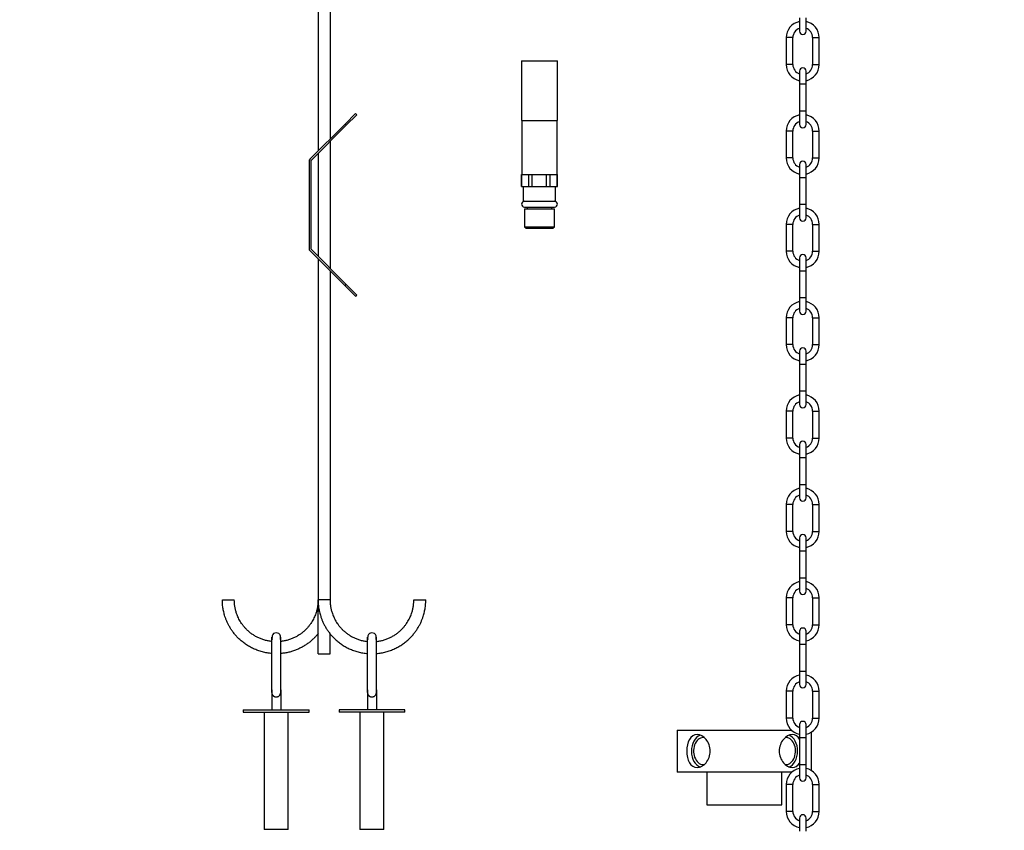
# Model space of a CAD drawing. Units: millimetres. Extents: x 0 to 2498, y 0 to 2572.
# Drawn here: x 1185 to 1514, y 2081 to 2351 of the extents above; entities that cross this region are included whole.
import ezdxf
from ezdxf import colors
from ezdxf.entities.mleader import LeaderData, LeaderLine
from ezdxf.math import Vec2, Vec3

# ---------------------------------------------------------------- set-up
doc = ezdxf.new("R2010")
doc.units = ezdxf.units.MM
doc.layers.add('DV2_Défaut', color=7, linetype='Continuous')
doc.layers.add('Défaut', color=7, linetype='Continuous')

# ---------------------------------------------------------------- blocks, each defined once
blk = doc.blocks.new('_DOT')
at = {"color": 0}
blk.add_line((0, 0), (-1, 0), dxfattribs=at)
at = {"color": 0, "const_width": 0.333}
blk.add_lwpolyline([(-0.1665, 0, 1), (0.1665, 0, 1)], format="xyb", close=True, dxfattribs=at)
blk = doc.blocks.new('SE1')
at = {"layer": 'DV2_Défaut', "color": 7, "linetype": 'Continuous'}
for p, q in [((1285, 2439.56), (1285, 2307.59)), ((1289, 2439.56), (1289, 2311.59)), ((1445.9, 2352.06), (1445.9, 2347.66)), ((1448.1, 2347.66), (1448.1, 2352.06)), ((1443.7, 2345.46), (1441.5, 2345.46)), ((1441.5, 2345.46), (1441.5, 2336.46)), ((1443.7, 2336.46), (1443.7, 2345.46)), ((1450.3, 2345.46), (1452.5, 2345.46)), ((1450.3, 2345.46), (1450.3, 2336.46)), ((1452.5, 2336.46), (1452.5, 2345.46)), ((1353, 2337.76), (1365, 2337.76)), ((1353, 2337.76), (1353, 2317.76)), ((1365, 2317.76), (1365, 2337.76)), ((1443.7, 2336.46), (1441.5, 2336.46)), ((1445.9, 2334.26), (1445.9, 2329.86)), ((1448.1, 2329.86), (1448.1, 2334.26)), ((1450.3, 2336.46), (1452.5, 2336.46)), ((1448.1, 2329.86), (1445.9, 2329.86)), ((1445.9, 2329.86), (1445.9, 2320.86)), ((1448.1, 2320.86), (1448.1, 2329.86)), ((1448.1, 2320.86), (1445.9, 2320.86)), ((1445.9, 2320.86), (1445.9, 2316.46)), ((1448.1, 2316.46), (1448.1, 2320.86)), ((1294, 2316.59), (1297.54, 2320.12)), ((1294.43, 2316.16), (1297.96, 2319.7)), ((1297.54, 2320.12), (1297.96, 2319.7)), ((1353, 2317.76), (1365, 2317.76)), ((1353.05, 2317.76), (1353.05, 2299.76)), ((1364.95, 2299.76), (1364.95, 2317.76)), ((1282.33, 2304.92), (1294, 2316.59)), ((1282.76, 2304.49), (1294.43, 2316.16)), ((1294, 2316.59), (1294.43, 2316.16)), ((1443.7, 2314.26), (1441.5, 2314.26)), ((1441.5, 2314.26), (1441.5, 2305.26)), ((1443.7, 2305.26), (1443.7, 2314.26)), ((1450.3, 2314.26), (1452.5, 2314.26)), ((1450.3, 2314.26), (1450.3, 2305.26)), ((1452.5, 2305.26), (1452.5, 2314.26)), ((1289, 2310.74), (1289, 2268.39)), ((1281.98, 2304.07), (1281.98, 2275.06)), ((1282.58, 2304.07), (1282.58, 2275.06)), ((1285, 2306.74), (1285, 2272.39)), ((1443.7, 2305.26), (1441.5, 2305.26)), ((1450.3, 2305.26), (1452.5, 2305.26)), ((1445.9, 2303.06), (1445.9, 2298.66)), ((1448.1, 2298.66), (1448.1, 2303.06)), ((1353.04, 2299.76), (1353, 2299.76)), ((1353, 2299.76), (1353, 2295.76)), ((1353.04, 2299.76), (1353.1, 2299.76)), ((1353.04, 2295.76), (1353.04, 2299.76)), ((1353.1, 2299.76), (1355.37, 2299.76)), ((1355.37, 2299.76), (1355.44, 2299.76)), ((1355.44, 2299.76), (1356.6, 2299.76)), ((1355.44, 2295.76), (1355.44, 2299.76)), ((1356.6, 2299.76), (1356.73, 2299.76)), ((1356.6, 2295.76), (1356.6, 2299.76)), ((1356.73, 2299.76), (1361.27, 2299.76)), ((1361.27, 2299.76), (1361.4, 2299.76)), ((1361.4, 2299.76), (1362.57, 2299.76)), ((1361.4, 2295.76), (1361.4, 2299.76)), ((1362.57, 2299.76), (1362.63, 2299.76)), ((1362.57, 2295.76), (1362.57, 2299.76)), ((1362.63, 2299.76), (1364.9, 2299.76)), ((1364.9, 2299.76), (1364.96, 2299.76)), ((1365, 2299.76), (1364.96, 2299.76)), ((1364.96, 2295.76), (1364.96, 2299.76)), ((1365, 2295.76), (1365, 2299.76)), ((1448.1, 2298.66), (1445.9, 2298.66)), ((1445.9, 2298.66), (1445.9, 2289.66)), ((1448.1, 2289.66), (1448.1, 2298.66)), ((1353.04, 2295.76), (1353, 2295.76)), ((1353.04, 2295.76), (1355.44, 2295.76)), ((1353.6, 2295.76), (1353.6, 2290.76)), ((1355.44, 2295.76), (1356.6, 2295.76)), ((1356.6, 2295.76), (1361.4, 2295.76)), ((1361.4, 2295.76), (1362.57, 2295.76)), ((1362.57, 2295.76), (1364.96, 2295.76)), ((1364.4, 2290.76), (1364.4, 2295.76)), ((1364.96, 2295.76), (1365, 2295.76)), ((1353.6, 2290.76), (1364.4, 2290.76)), ((1353.95, 2288.86), (1364.05, 2288.86)), ((1354, 2288.26), (1364, 2288.26)), ((1354, 2288.26), (1354, 2282.26)), ((1354.9, 2288.86), (1354.9, 2288.26)), ((1363.1, 2288.26), (1363.1, 2288.86)), ((1364, 2282.26), (1364, 2288.26)), ((1448.1, 2289.66), (1445.9, 2289.66)), ((1445.9, 2289.66), (1445.9, 2285.26)), ((1448.1, 2285.26), (1448.1, 2289.66)), ((1354, 2282.26), (1364, 2282.26)), ((1354, 2282.26), (1354.5, 2281.76)), ((1354.5, 2281.76), (1363.5, 2281.76)), ((1363.5, 2281.76), (1364, 2282.26)), ((1443.7, 2283.06), (1441.5, 2283.06)), ((1441.5, 2283.06), (1441.5, 2274.06)), ((1443.7, 2274.06), (1443.7, 2283.06)), ((1450.3, 2283.06), (1452.5, 2283.06)), ((1450.3, 2283.06), (1450.3, 2274.06)), ((1452.5, 2274.06), (1452.5, 2283.06)), ((1294.43, 2262.97), (1282.76, 2274.64)), ((1294, 2262.54), (1282.33, 2274.21)), ((1285, 2271.54), (1285, 2157.56)), ((1443.7, 2274.06), (1441.5, 2274.06)), ((1445.9, 2271.86), (1445.9, 2267.46)), ((1448.1, 2267.46), (1448.1, 2271.86)), ((1450.3, 2274.06), (1452.5, 2274.06)), ((1289, 2267.54), (1289, 2157.56)), ((1448.1, 2267.46), (1445.9, 2267.46)), ((1445.9, 2267.46), (1445.9, 2258.46)), ((1448.1, 2258.46), (1448.1, 2267.46)), ((1294, 2262.54), (1294.43, 2262.97)), ((1297.54, 2259.01), (1294, 2262.54)), ((1297.96, 2259.43), (1294.43, 2262.97)), ((1297.54, 2259.01), (1297.96, 2259.43)), ((1448.1, 2258.46), (1445.9, 2258.46)), ((1445.9, 2258.46), (1445.9, 2254.06)), ((1448.1, 2254.06), (1448.1, 2258.46)), ((1443.7, 2251.86), (1441.5, 2251.86)), ((1441.5, 2251.86), (1441.5, 2242.86)), ((1443.7, 2242.86), (1443.7, 2251.86)), ((1450.3, 2251.86), (1452.5, 2251.86)), ((1450.3, 2251.86), (1450.3, 2242.86)), ((1452.5, 2242.86), (1452.5, 2251.86)), ((1443.7, 2242.86), (1441.5, 2242.86)), ((1450.3, 2242.86), (1452.5, 2242.86)), ((1445.9, 2240.66), (1445.9, 2236.26)), ((1448.1, 2236.26), (1448.1, 2240.66)), ((1448.1, 2236.26), (1445.9, 2236.26)), ((1445.9, 2236.26), (1445.9, 2227.26)), ((1448.1, 2227.26), (1448.1, 2236.26)), ((1448.1, 2227.26), (1445.9, 2227.26)), ((1445.9, 2227.26), (1445.9, 2222.86)), ((1448.1, 2222.86), (1448.1, 2227.26)), ((1443.7, 2220.66), (1441.5, 2220.66)), ((1441.5, 2220.66), (1441.5, 2211.66)), ((1443.7, 2211.66), (1443.7, 2220.66)), ((1450.3, 2220.66), (1452.5, 2220.66)), ((1450.3, 2220.66), (1450.3, 2211.66)), ((1452.5, 2211.66), (1452.5, 2220.66)), ((1443.7, 2211.66), (1441.5, 2211.66)), ((1445.9, 2209.46), (1445.9, 2205.06)), ((1448.1, 2205.06), (1448.1, 2209.46)), ((1450.3, 2211.66), (1452.5, 2211.66)), ((1448.1, 2205.06), (1445.9, 2205.06)), ((1445.9, 2205.06), (1445.9, 2196.06)), ((1448.1, 2196.06), (1448.1, 2205.06)), ((1448.1, 2196.06), (1445.9, 2196.06)), ((1445.9, 2196.06), (1445.9, 2191.66)), ((1448.1, 2191.66), (1448.1, 2196.06)), ((1443.7, 2189.46), (1441.5, 2189.46)), ((1441.5, 2189.46), (1441.5, 2180.46)), ((1443.7, 2180.46), (1443.7, 2189.46)), ((1450.3, 2189.46), (1452.5, 2189.46)), ((1450.3, 2189.46), (1450.3, 2180.46)), ((1452.5, 2180.46), (1452.5, 2189.46)), ((1443.7, 2180.46), (1441.5, 2180.46)), ((1450.3, 2180.46), (1452.5, 2180.46)), ((1445.9, 2178.26), (1445.9, 2173.86)), ((1448.1, 2173.86), (1448.1, 2178.26)), ((1448.1, 2173.86), (1445.9, 2173.86)), ((1445.9, 2173.86), (1445.9, 2164.86)), ((1448.1, 2164.86), (1448.1, 2173.86)), ((1448.1, 2164.86), (1445.9, 2164.86)), ((1445.9, 2164.86), (1445.9, 2160.46)), ((1448.1, 2160.46), (1448.1, 2164.86)), ((1253, 2157.56), (1257, 2157.56)), ((1289, 2157.56), (1285, 2157.56)), ((1285, 2139.56), (1285, 2157.56)), ((1289, 2157.56), (1289, 2157.56)), ((1317, 2157.56), (1321, 2157.56)), ((1443.7, 2158.26), (1441.5, 2158.26)), ((1441.5, 2158.26), (1441.5, 2149.26)), ((1443.7, 2149.26), (1443.7, 2158.26)), ((1450.3, 2158.26), (1452.5, 2158.26)), ((1450.3, 2158.26), (1450.3, 2149.26)), ((1452.5, 2149.26), (1452.5, 2158.26)), ((1443.7, 2149.26), (1441.5, 2149.26)), ((1450.3, 2149.26), (1452.5, 2149.26)), ((1289, 2139.56), (1289, 2146.39)), ((1445.9, 2147.06), (1445.9, 2142.66)), ((1448.1, 2142.66), (1448.1, 2147.06)), ((1269.5, 2144.87), (1269.5, 2145.06)), ((1269.5, 2126.62), (1269.5, 2144.87)), ((1272.5, 2144.93), (1272.5, 2145.06)), ((1272.5, 2126.62), (1272.5, 2144.93)), ((1301.5, 2144.87), (1301.5, 2145.06)), ((1301.5, 2126.62), (1301.5, 2144.87)), ((1304.5, 2144.93), (1304.5, 2145.06)), ((1304.5, 2126.62), (1304.5, 2144.93)), ((1448.1, 2142.66), (1445.9, 2142.66)), ((1445.9, 2142.66), (1445.9, 2133.66)), ((1448.1, 2133.66), (1448.1, 2142.66)), ((1285, 2139.56), (1289, 2139.56)), ((1448.1, 2133.66), (1445.9, 2133.66)), ((1445.9, 2133.66), (1445.9, 2129.26)), ((1448.1, 2129.26), (1448.1, 2133.66)), ((1269.5, 2127.54), (1269.5, 2120.84)), ((1272.5, 2127.54), (1272.5, 2120.84)), ((1301.5, 2127.54), (1301.5, 2120.84)), ((1304.5, 2127.54), (1304.5, 2120.84)), ((1443.7, 2127.06), (1441.5, 2127.06)), ((1441.5, 2127.06), (1441.5, 2118.06)), ((1443.7, 2118.06), (1443.7, 2127.06)), ((1450.3, 2127.06), (1452.5, 2127.06)), ((1450.3, 2127.06), (1450.3, 2118.06)), ((1452.5, 2118.06), (1452.5, 2127.06)), ((1260, 2120.84), (1282, 2120.84)), ((1260, 2120.84), (1260, 2120.04)), ((1260, 2120.04), (1282, 2120.04)), ((1267, 2120.04), (1267, 2080.84)), ((1275, 2080.84), (1275, 2120.04)), ((1282, 2120.04), (1282, 2120.84)), ((1314, 2120.84), (1292, 2120.84)), ((1292, 2120.84), (1292, 2120.04)), ((1314, 2120.04), (1292, 2120.04)), ((1299, 2120.04), (1299, 2080.84)), ((1307, 2080.84), (1307, 2120.04)), ((1314, 2120.04), (1314, 2120.84)), ((1443.7, 2118.06), (1441.5, 2118.06)), ((1450.3, 2118.06), (1452.5, 2118.06)), ((1404.98, 2114.03), (1443.26, 2114.03)), ((1404.98, 2114.03), (1404.98, 2100.03)), ((1445.9, 2115.86), (1445.9, 2111.46)), ((1448.1, 2111.46), (1448.1, 2115.86)), ((1449.98, 2100.49), (1449.98, 2113.44)), ((1448.1, 2111.46), (1445.9, 2111.46)), ((1445.9, 2111.46), (1445.9, 2102.46)), ((1448.1, 2102.46), (1448.1, 2111.46)), ((1443.41, 2100.03), (1404.98, 2100.03)), ((1414.98, 2100.03), (1414.98, 2089.03)), ((1439.98, 2089.03), (1439.98, 2100.03)), ((1448.1, 2102.46), (1445.9, 2102.46)), ((1445.9, 2102.46), (1445.9, 2098.06)), ((1448.1, 2098.06), (1448.1, 2102.46)), ((1443.7, 2095.86), (1441.5, 2095.86)), ((1441.5, 2095.86), (1441.5, 2086.86)), ((1443.7, 2086.86), (1443.7, 2095.86)), ((1450.3, 2095.86), (1452.5, 2095.86)), ((1450.3, 2095.86), (1450.3, 2086.86)), ((1452.5, 2086.86), (1452.5, 2095.86)), ((1414.98, 2089.03), (1439.98, 2089.03)), ((1443.7, 2086.86), (1441.5, 2086.86)), ((1450.3, 2086.86), (1452.5, 2086.86)), ((1445.9, 2084.66), (1445.9, 2080.26)), ((1448.1, 2080.26), (1448.1, 2084.66)), ((1275, 2080.84), (1267, 2080.84)), ((1307, 2080.84), (1299, 2080.84))]:
    blk.add_line(p, q, dxfattribs=at)
for centre, radius, start, end in [((1447, 2345.46), 5.5, 101.537, 180), ((1447, 2345.46), 5.5, 0, 78.463), ((1447, 2345.46), 3.3, 109.4712, 180), ((1447, 2347.66), 1.1, 180, 0), ((1447, 2345.46), 3.3, 0, 70.5288), ((1447, 2336.46), 5.5, 180, 258.463), ((1447, 2336.46), 3.3, 180, 250.5288), ((1447, 2334.26), 1.1, 0, 180), ((1447, 2336.46), 3.3, 289.4712, 0), ((1447, 2336.46), 5.5, 281.537, 0), ((1447, 2314.26), 5.5, 101.537, 180), ((1447, 2314.26), 3.3, 109.4712, 180), ((1447, 2314.26), 5.5, 0, 78.463), ((1447, 2314.26), 3.3, 0, 70.5288), ((1447, 2316.46), 1.1, 180, 0), ((1283.18, 2304.07), 1.2, 135, 180), ((1283.18, 2304.07), 0.6, 135, 180), ((1447, 2305.26), 5.5, 180, 258.463), ((1447, 2305.26), 3.3, 180, 250.5288), ((1447, 2303.06), 1.1, 0, 180), ((1447, 2305.26), 3.3, 289.4712, 0), ((1447, 2305.26), 5.5, 281.537, 0), ((1353.95, 2289.81), 0.95, 90, 270), ((1364.05, 2289.81), 0.95, 270, 90), ((1447, 2283.06), 5.5, 101.537, 180), ((1447, 2283.06), 5.5, 0, 78.463), ((1447, 2283.06), 3.3, 109.4712, 180), ((1447, 2285.26), 1.1, 180, 0), ((1447, 2283.06), 3.3, 0, 70.5288), ((1283.18, 2275.06), 1.2, 180, 225), ((1283.18, 2275.06), 0.6, 180, 225), ((1447, 2274.06), 5.5, 180, 258.463), ((1447, 2274.06), 3.3, 180, 250.5288), ((1447, 2271.86), 1.1, 0, 180), ((1447, 2274.06), 3.3, 289.4712, 0), ((1447, 2274.06), 5.5, 281.537, 0), ((1447, 2251.86), 5.5, 101.537, 180), ((1447, 2251.86), 3.3, 109.4712, 180), ((1447, 2251.86), 5.5, 0, 78.463), ((1447, 2251.86), 3.3, 0, 70.5288), ((1447, 2254.06), 1.1, 180, 0), ((1447, 2242.86), 5.5, 180, 258.463), ((1447, 2242.86), 3.3, 180, 250.5288), ((1447, 2240.66), 1.1, 0, 180), ((1447, 2242.86), 3.3, 289.4712, 0), ((1447, 2242.86), 5.5, 281.537, 0), ((1447, 2220.66), 5.5, 101.537, 180), ((1447, 2220.66), 5.5, 0, 78.463), ((1447, 2220.66), 3.3, 109.4712, 180), ((1447, 2222.86), 1.1, 180, 0), ((1447, 2220.66), 3.3, 0, 70.5288), ((1447, 2211.66), 5.5, 180, 258.463), ((1447, 2211.66), 3.3, 180, 250.5288), ((1447, 2209.46), 1.1, 0, 180), ((1447, 2211.66), 3.3, 289.4712, 0), ((1447, 2211.66), 5.5, 281.537, 0), ((1447, 2189.46), 5.5, 101.537, 180), ((1447, 2189.46), 3.3, 109.4712, 180), ((1447, 2189.46), 5.5, 0, 78.463), ((1447, 2189.46), 3.3, 0, 70.5288), ((1447, 2191.66), 1.1, 180, 0), ((1447, 2180.46), 5.5, 180, 258.463), ((1447, 2180.46), 3.3, 180, 250.5288), ((1447, 2178.26), 1.1, 0, 180), ((1447, 2180.46), 3.3, 289.4712, 0), ((1447, 2180.46), 5.5, 281.537, 0), ((1447, 2158.26), 5.5, 101.537, 180), ((1447, 2158.26), 5.5, 0, 78.463), ((1447, 2158.26), 3.3, 109.4712, 180), ((1447, 2160.46), 1.1, 180, 0), ((1447, 2158.26), 3.3, 0, 70.5288), ((1447, 2149.26), 5.5, 180, 258.463), ((1447, 2149.26), 3.3, 180, 250.5288), ((1447, 2149.26), 3.3, 289.4712, 0), ((1447, 2149.26), 5.5, 281.537, 0), ((1271, 2145.07), 1.49, 20.4374, 159.5626), ((1303, 2145.07), 1.49, 20.4374, 159.5626), ((1447, 2147.06), 1.1, 0, 180), ((1301.97, 2142.9), 32.44, 175.041, 176.2515), ((1333.97, 2142.9), 32.44, 175.041, 176.0932), ((1447, 2127.06), 5.5, 101.537, 180), ((1447, 2127.06), 3.3, 109.4712, 180), ((1447, 2127.06), 5.5, 0, 78.463), ((1447, 2127.06), 3.3, 0, 70.5288), ((1447, 2129.26), 1.1, 180, 0), ((1447, 2118.06), 5.5, 180, 258.463), ((1447, 2118.06), 3.3, 180, 250.5288), ((1447, 2115.86), 1.1, 0, 180), ((1447, 2118.06), 3.3, 289.4712, 0), ((1447, 2118.06), 5.5, 281.537, 0), ((1447, 2095.86), 5.5, 101.537, 180), ((1447, 2095.86), 5.5, 0, 78.463), ((1447, 2095.86), 3.3, 109.4712, 180), ((1447, 2098.06), 1.1, 180, 0), ((1447, 2095.86), 3.3, 0, 70.5288), ((1447, 2086.86), 5.5, 180, 258.463), ((1447, 2086.86), 3.3, 180, 250.5288), ((1447, 2086.86), 3.3, 289.4712, 0), ((1447, 2086.86), 5.5, 281.537, 0), ((1447, 2084.66), 1.1, 0, 180)]:
    blk.add_arc(centre, radius, start, end, dxfattribs=at)
for centre, major_axis, ratio, start_param, end_param in [((1413.71, 2107.03), (0, -5.5), 0.71199, 3.405634, 6.046099), ((1413.71, 2107.03), (0, -4.5), 0.71199, 3.012345, 6.283185), ((1441.43, 2107.03), (0, -4.5), 0.702189, 0, 3.239202), ((1441.43, 2107.03), (0, -5.5), 0.702189, 0.248576, 2.877891), ((1413.71, 2107.03), (0, -4.5), 0.71199, 0, 0.147738), ((1441.43, 2107.03), (0, -4.5), 0.702189, 6.156386, 6.283185)]:
    blk.add_ellipse(centre, major_axis=major_axis, ratio=ratio, start_param=start_param, end_param=end_param, dxfattribs=at)
for points, weights in [([(1269.56, 2139.62), (1258.38, 2140.52), (1253, 2149.1), (1253, 2157.56)], [0.500811729645, 0.513693041773, 0.680089131891, 1]), ([(1269.57, 2143.64), (1261.06, 2144.51), (1257, 2151.09), (1257, 2157.56)], [0.501308821479, 0.517482394275, 0.683712787115, 1]), ([(1285, 2157.56), (1285, 2151.09), (1280.94, 2144.51), (1272.43, 2143.64)], [1, 0.683712787115, 0.517482394275, 0.501308821479]), ([(1285, 2157.56), (1285, 2149.1), (1290.38, 2140.52), (1301.56, 2139.62)], [1, 0.680089131891, 0.513693041773, 0.500811729645]), ([(1289, 2157.56), (1289, 2151.09), (1293.06, 2144.51), (1301.57, 2143.64)], [1, 0.683712787115, 0.517482394275, 0.501308821479]), ([(1304.42, 2143.64), (1312.94, 2144.51), (1317, 2151.09), (1317, 2157.56)], [0.501296280789, 0.517396269312, 0.683630842382, 1]), ([(1304.51, 2139.63), (1315.65, 2140.56), (1321, 2149.12), (1321, 2157.56)], [0.500880465346, 0.514273400651, 0.680646578869, 1]), ([(1285.07, 2146.33), (1282.05, 2142.56), (1277.69, 2140.06), (1272.51, 2139.63)], [0.615786236835, 0.545323173079, 0.50702124925, 0.500880465346])]:
    blk.add_rational_spline(points, weights, degree=3, dxfattribs=at)
for points in [[(1269.51, 2145.11), (1269.52, 2145.11), (1269.55, 2144.85), (1269.6, 2144.34)], [(1272.4, 2144.34), (1272.46, 2144.85), (1272.49, 2145.11), (1272.5, 2145.11)], [(1301.51, 2145.11), (1301.52, 2145.11), (1301.55, 2144.85), (1301.6, 2144.34)], [(1304.4, 2144.34), (1304.46, 2144.85), (1304.49, 2145.11), (1304.5, 2145.11)]]:
    blk.add_open_spline(points, degree=3, dxfattribs=at)
for points, knots in [([(1272.42, 2144.55), (1272.42, 2144.71), (1272.4, 2145.21), (1272.38, 2145.65), (1272.36, 2145.69), (1272.35, 2145.68)], [0, 0, 0, 0, 0.211246, 0.709719, 1, 1, 1, 1]), ([(1304.42, 2144.55), (1304.42, 2144.71), (1304.4, 2145.21), (1304.38, 2145.65), (1304.36, 2145.69), (1304.35, 2145.68)], [0, 0, 0, 0, 0.211246, 0.709719, 1, 1, 1, 1]), ([(1411.68, 2112.53), (1412.72, 2112.53), (1413.84, 2111.93), (1415.53, 2109.91), (1416.07, 2108.49), (1416.07, 2105.57), (1415.53, 2104.15), (1413.84, 2102.13), (1412.72, 2101.53), (1410.64, 2101.53), (1409.74, 2102.13), (1408.55, 2104.15), (1408.24, 2105.57), (1408.24, 2108.49), (1408.55, 2109.91), (1409.74, 2111.93), (1410.64, 2112.53), (1411.68, 2112.53)], [0, 0, 0, 0, 0.125, 0.125, 0.25, 0.25, 0.375, 0.375, 0.5, 0.5, 0.625, 0.625, 0.75, 0.75, 0.875, 0.875, 1, 1, 1, 1]), ([(1445.94, 2111), (1445.36, 2111.96), (1444.49, 2112.53), (1442.49, 2112.53), (1441.37, 2111.94), (1439.68, 2109.9), (1439.15, 2108.49), (1439.15, 2107.03)], [0, 0, 0, 0, 0.327492, 0.327492, 0.663746, 0.663746, 1, 1, 1, 1]), ([(1439.15, 2107.03), (1439.15, 2105.57), (1439.69, 2104.15), (1441.36, 2102.13), (1442.48, 2101.53), (1444.46, 2101.53), (1445.32, 2102.07), (1445.91, 2103.01)], [0, 0, 0, 0, 0.33828, 0.33828, 0.67656, 0.67656, 1, 1, 1, 1])]:
    blk.add_open_spline(points, degree=3, knots=knots, dxfattribs=at)
for points in [[(1269.5, 2126.62), (1269.5, 2125.74), (1270.13, 2125.13), (1271, 2125.13), (1271.88, 2125.13), (1272.5, 2125.74), (1272.5, 2126.62)], [(1301.5, 2126.62), (1301.5, 2125.74), (1302.13, 2125.13), (1303, 2125.13), (1303.88, 2125.13), (1304.5, 2125.74), (1304.5, 2126.62)]]:
    blk.add_rational_spline(points, [1.1565919149, 0.938035957411, 0.948259563276, 1.18726273249, 0.948259563276, 0.938035957411, 1.1565919149], degree=3, knots=[0, 0, 0, 0, 0.5, 0.5, 0.5, 1, 1, 1, 1], dxfattribs=at)

msp = doc.modelspace()

# ---------------------------------------------------------------- block references
at = {"layer": 'Défaut'}
msp.add_blockref('SE1', (0, 0), dxfattribs=at)

# ---------------------------------------------------------------- leaders
at = {"layer": 'Défaut', "color": 7, "linetype": 'Continuous'}
ml = msp.add_multileader_mtext('Standard', dxfattribs=at)
ml.set_content('{\\pxsm0.9;\\fSolid Edge ISO|b1||i0||c0|p34;\\W1.;24/10/2018\\P}', color=256)
ml.set_leader_properties()
ml.set_arrow_properties(name='DOT')
ml.build(insert=Vec2(0, 0))
ml.multileader.update_dxf_attribs({"leader_type": 0, "dogleg_length": 0, "arrow_head_size": 12})
ctx = ml.context
ctx.base_point, ctx.char_height, ctx.arrow_head_size, ctx.landing_gap_size = Vec3(1769.91, 2564.71), 12, 12, 4.2
notes = []
notes.append((ctx, [(0, (0, 0, 0), (0, 0), (1, 0), 1, [])]))
ctx.mtext.insert = Vec3(1771.91, 2570.83)
for ctx, leaders in notes:
    for number, flags, end, landing, length, lines in leaders:
        leader = LeaderData()
        leader.index, (leader.has_last_leader_line, leader.has_dogleg_vector, leader.attachment_direction) = number, flags
        leader.last_leader_point, leader.dogleg_vector, leader.dogleg_length = Vec3(end), Vec3(landing), length
        for number, points, colour, breaks in lines:
            line = LeaderLine()
            line.index, line.vertices, line.color, line.breaks = number, Vec3.list(points), colors.encode_raw_color(colour), breaks
            leader.lines.append(line)
        ctx.leaders.append(leader)

doc.saveas('drawing.dxf')
